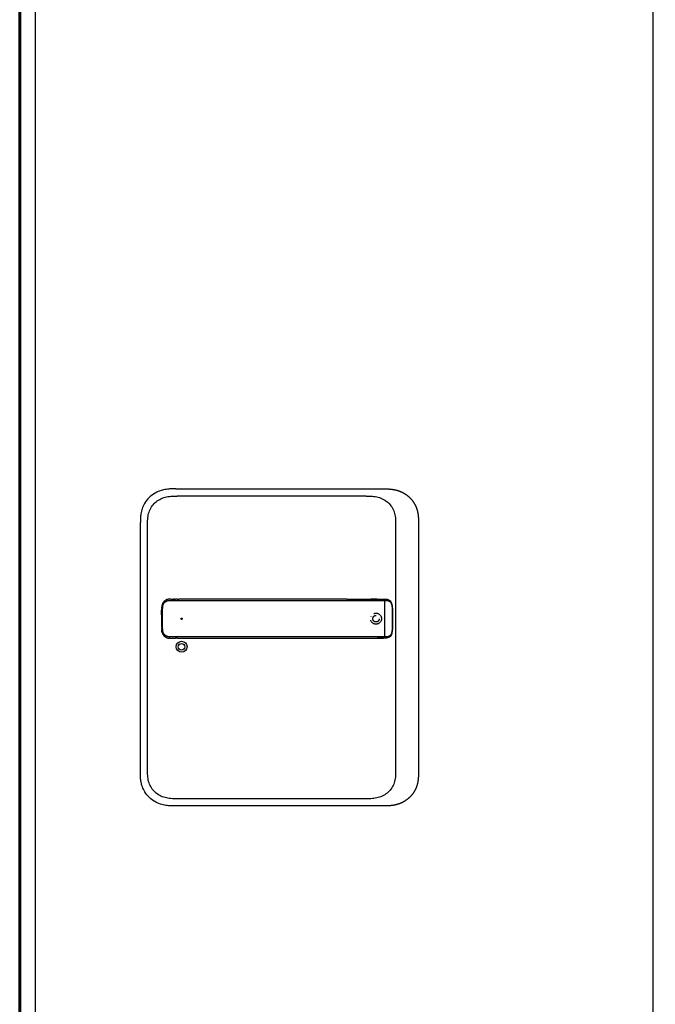
# Model space of a CAD drawing. Units: millimetres. Extents: x 536 to 143628, y 177 to 21591.
# Drawn here: x 26215 to 26702, y 17405 to 18160 of the extents above; entities that cross this region are included whole.
import ezdxf

# ---------------------------------------------------------------- set-up
doc = ezdxf.new("R2010")
doc.units = ezdxf.units.MM
doc.linetypes.add('ACAD_ISO10W100', pattern=[18, 12, -3, 0, -3])
doc.linetypes.add('Volllinie', pattern=[0])
doc.layers.add('11_Kontur_1', color=7, linetype='Continuous', lineweight=25)
doc.layers.add('14_Mauer', color=6, linetype='Continuous', lineweight=60)
doc.layers.add('Beschläge', color=101, linetype='Volllinie')

msp = doc.modelspace()

# ---------------------------------------------------------------- linework, layer by layer
at = {"layer": '11_Kontur_1'}
msp.add_lwpolyline([(26700.48, 16663.97), (26227.48, 16663.97), (26227.48, 19645.97), (26700.48, 19645.97)], close=True, dxfattribs=at)
at = {"layer": '14_Mauer'}
msp.add_lwpolyline([(26215.48, 19650.97), (28124.98, 19650.97), (28124.98, 19668.99), (28142.98, 19668.98), (28142.98, 19650.97), (28185.48, 19650.99), (28185.48, 16650.97), (26215.48, 16650.97)], close=True, dxfattribs=at)
at = {"layer": 'Beschläge'}
for p, q in [((26335.03, 17800.47), (26493.95, 17800.47)), ((26480.95, 17794.97), (26336.03, 17794.97)), ((26480.95, 17794.97), (26480.95, 17794.97)), ((26307.99, 17583.25), (26307.99, 17774.68)), ((26313.49, 17584.25), (26313.49, 17773.68)), ((26503.49, 17773.68), (26503.49, 17584.25)), ((26520.99, 17774.68), (26520.99, 17583.25)), ((26331.44, 17715.98), (26334.91, 17715.98)), ((26334.06, 17715.98), (26333.22, 17715.98)), ((26336.01, 17715.98), (26334.91, 17715.98)), ((26339.35, 17715.98), (26337.51, 17715.98)), ((26466.11, 17715.98), (26494.23, 17715.98)), ((26489.43, 17715.98), (26484.4, 17715.98)), ((26494.91, 17714.38), (26494.91, 17714.99)), ((26494.91, 17714.38), (26494.91, 17687.58)), ((26499.49, 17713.74), (26499.49, 17713.74)), ((26330.59, 17685.99), (26334.97, 17685.98)), ((26336.03, 17685.98), (26339.35, 17685.98)), ((26466.2, 17685.98), (26494.23, 17685.98)), ((26487.83, 17685.98), (26489.39, 17685.98)), ((26494.91, 17686.97), (26494.91, 17687.58)), ((26499.49, 17688.22), (26499.49, 17688.22)), ((26493.95, 17557.47), (26335.03, 17557.47)), ((26480.95, 17562.97), (26336.03, 17562.97))]:
    msp.add_line(p, q, dxfattribs=at)
for centre, radius in [((26339.49, 17700.97), 0.5), ((26339.49, 17679.47), 4.2), ((26339.49, 17679.47), 2.5)]:
    msp.add_circle(centre, radius, dxfattribs=at)
at = {"layer": 'Beschläge', "linetype": 'ACAD_ISO10W100'}
for radius in [4.2, 2.5]:
    msp.add_circle((26488.49, 17700.97), radius, dxfattribs=at)
at = {"layer": 'Beschläge'}
msp.add_ellipse((26346.24, 17686.03), major_axis=(7.52, 0.05), ratio=0.002828, start_param=3.553101, end_param=3.626133, dxfattribs=at)
for points, degree, knots in [([(26335.03, 17800.47), (26333.87, 17800.47), (26331.45, 17800.46), (26327.67, 17800.15), (26323.53, 17799.22), (26318.98, 17797.28), (26314.51, 17793.97), (26311.16, 17789.72), (26309.21, 17785.41), (26308.3, 17781.57), (26308, 17778.02), (26307.99, 17775.76), (26307.99, 17774.68)], 3, [0, 0, 0, 0, 0.080977, 0.169271, 0.264448, 0.376603, 0.513271, 0.649642, 0.751589, 0.842131, 0.924769, 1, 1, 1, 1]), ([(26493.95, 17800.47), (26495.4, 17800.47), (26497.67, 17800.46), (26499.95, 17800.34), (26503.2, 17799.85), (26506.35, 17798.83), (26509.14, 17797.62), (26511.05, 17796.5), (26513.77, 17794.42), (26516.12, 17792.07), (26518.4, 17788.69), (26519.55, 17786.12), (26520.45, 17782.79), (26520.86, 17779.92), (26520.97, 17777.88), (26520.99, 17776.59), (26520.99, 17775.3), (26520.99, 17774.68)], 5, [0, 0, 0, 0, 0, 0, 0.169271, 0.264449, 0.264449, 0.376604, 0.376604, 0.513271, 0.513271, 0.649642, 0.75159, 0.842131, 0.842131, 0.92477, 1, 1, 1, 1, 1, 1]), ([(26313.49, 17773.68), (26313.49, 17774.47), (26313.49, 17775.27), (26313.52, 17776.06), (26313.54, 17776.83), (26313.58, 17777.6), (26313.66, 17778.36), (26313.73, 17779.11), (26313.84, 17779.85), (26313.99, 17780.58), (26314.14, 17781.29), (26314.33, 17782), (26314.56, 17782.7), (26315.01, 17784.06), (26315.63, 17785.38), (26316.42, 17786.6), (26317.2, 17787.81), (26318.14, 17788.92), (26319.22, 17789.91), (26320.29, 17790.89), (26321.48, 17791.74), (26322.76, 17792.43), (26324.05, 17793.13), (26325.43, 17793.68), (26326.85, 17794.07), (26327.57, 17794.27), (26328.3, 17794.42), (26329.04, 17794.55), (26329.79, 17794.68), (26330.54, 17794.77), (26331.3, 17794.83), (26332.08, 17794.9), (26332.86, 17794.93), (26333.64, 17794.95), (26334.44, 17794.97), (26335.23, 17794.97), (26336.03, 17794.97)], 3, [-3.587895, -3.587895, -3.587895, -3.587895, -3.346435, -3.346435, -3.346435, -3.11112, -3.11112, -3.11112, -2.880774, -2.880774, -2.880774, -2.654417, -2.654417, -2.654417, -2.21042, -2.21042, -2.21042, -1.773471, -1.773471, -1.773471, -1.338735, -1.338735, -1.338735, -0.901621, -0.901621, -0.901621, -0.68068, -0.68068, -0.68068, -0.457276, -0.457276, -0.457276, -0.230665, -0.230665, -0.230665, 0, 0, 0, 0]), ([(26480.95, 17794.97), (26481.75, 17794.97), (26482.55, 17794.97), (26483.35, 17794.95), (26484.13, 17794.93), (26484.91, 17794.9), (26485.68, 17794.83), (26486.44, 17794.77), (26487.2, 17794.68), (26487.95, 17794.55), (26488.68, 17794.42), (26489.41, 17794.27), (26490.13, 17794.07), (26491.55, 17793.68), (26492.93, 17793.13), (26494.22, 17792.43), (26495.5, 17791.74), (26496.7, 17790.89), (26497.77, 17789.91), (26498.84, 17788.92), (26499.79, 17787.81), (26500.56, 17786.6), (26501.36, 17785.38), (26501.98, 17784.06), (26502.43, 17782.7), (26502.66, 17782), (26502.85, 17781.29), (26502.99, 17780.58), (26503.14, 17779.85), (26503.25, 17779.11), (26503.33, 17778.36), (26503.41, 17777.6), (26503.45, 17776.83), (26503.47, 17776.06), (26503.49, 17775.27), (26503.49, 17774.47), (26503.49, 17773.68)], 3, [-3.587895, -3.587895, -3.587895, -3.587895, -3.357229, -3.357229, -3.357229, -3.130617, -3.130617, -3.130617, -2.907212, -2.907212, -2.907212, -2.686272, -2.686272, -2.686272, -2.249158, -2.249158, -2.249158, -1.814422, -1.814422, -1.814422, -1.377473, -1.377473, -1.377473, -0.933476, -0.933476, -0.933476, -0.70712, -0.70712, -0.70712, -0.476774, -0.476774, -0.476774, -0.24146, -0.24146, -0.24146, 0, 0, 0, 0]), ([(26331.26, 17715.98), (26331.17, 17715.98), (26330.94, 17715.98), (26330.57, 17715.97), (26330.05, 17715.95), (26329.27, 17715.86), (26328.55, 17715.69), (26327.99, 17715.47), (26327.57, 17715.26), (26327.3, 17715.1), (26327.26, 17715.07)], 5, [40.3026466, 40.3026466, 40.3026466, 40.3026466, 40.3026466, 40.3026466, 40.35514, 40.4261104, 40.4970808, 40.5680513, 40.7099921, 40.7305046, 40.7305046, 40.7305046, 40.7305046, 40.7305046, 40.7305046]), ([(26331.26, 17715.98), (26331.26, 17715.98), (26331.26, 17715.98), (26331.26, 17715.98), (26331.27, 17715.98), (26331.27, 17715.98), (26331.27, 17715.98), (26331.27, 17715.98), (26331.27, 17715.98), (26331.27, 17715.98), (26331.28, 17715.98), (26331.29, 17715.98), (26331.3, 17715.98), (26331.34, 17715.98), (26331.38, 17715.98), (26331.51, 17715.98), (26331.6, 17715.98), (26331.74, 17715.98), (26331.77, 17715.98), (26331.81, 17715.98), (26331.81, 17715.98), (26331.81, 17715.98), (26331.81, 17715.98), (26331.81, 17715.98), (26331.81, 17715.98), (26331.81, 17715.98), (26331.81, 17715.98), (26331.81, 17715.98)], 3, [0, 0, 0, 0, 0.00007508, 0.00007508, 0.00011511, 0.00011511, 0.00023527, 0.00023527, 0.00059563, 0.00059563, 0.00167612, 0.00167612, 0.00491671, 0.00491671, 0.01463772, 0.01463772, 0.04380641, 0.04380641, 0.05474452, 0.05474452, 0.05493414, 0.05493414, 0.0550053, 0.0550053, 0.05504883, 0.05504883, 0.05505917, 0.05505917, 0.05505917, 0.05505917]), ([(26334.06, 17715.98), (26334.06, 17715.98), (26334.06, 17715.98), (26334.06, 17715.98), (26334.06, 17715.98), (26334.06, 17715.98), (26334.06, 17715.98), (26334.06, 17715.98), (26334.07, 17715.98), (26334.07, 17715.98), (26334.07, 17715.98), (26334.09, 17715.98), (26334.1, 17715.98), (26334.14, 17715.98), (26334.18, 17715.98), (26334.3, 17715.98), (26334.4, 17715.98), (26334.57, 17715.98), (26334.64, 17715.98), (26334.74, 17715.98), (26334.78, 17715.98), (26334.83, 17715.98), (26334.85, 17715.98), (26334.87, 17715.98), (26334.88, 17715.98), (26334.89, 17715.98), (26334.9, 17715.98), (26334.9, 17715.98), (26334.91, 17715.98), (26334.91, 17715.98), (26334.91, 17715.98), (26334.91, 17715.98), (26334.91, 17715.98), (26334.91, 17715.98), (26334.91, 17715.98), (26334.91, 17715.98), (26334.91, 17715.98), (26334.91, 17715.98), (26334.91, 17715.98), (26334.91, 17715.98), (26334.91, 17715.98), (26334.91, 17715.98), (26334.91, 17715.98), (26334.91, 17715.98)], 3, [0, 0, 0, 0, 0.00007709, 0.00007709, 0.0001171, 0.0001171, 0.00023712, 0.00023712, 0.00059719, 0.00059719, 0.00167728, 0.00167728, 0.0049174, 0.0049174, 0.01463759, 0.01463759, 0.04379833, 0.04379833, 0.06457372, 0.06457372, 0.07496243, 0.07496243, 0.08015716, 0.08015716, 0.08275478, 0.08275478, 0.08405381, 0.08405381, 0.08470353, 0.08470353, 0.08502859, 0.08502859, 0.08519133, 0.08519133, 0.0852729, 0.0852729, 0.08531388, 0.08531388, 0.08533458, 0.08533458, 0.08534512, 0.08534512, 0.08535645, 0.08535645, 0.08535645, 0.08535645]), ([(26336.01, 17715.98), (26336.01, 17715.98), (26336.01, 17715.98), (26336.01, 17715.98), (26336.01, 17715.98), (26336.01, 17715.98), (26336.01, 17715.98), (26336.01, 17715.98), (26336.01, 17715.98), (26336.02, 17715.98), (26336.02, 17715.98), (26336.04, 17715.98), (26336.05, 17715.98), (26336.09, 17715.98), (26336.12, 17715.98), (26336.25, 17715.98), (26336.35, 17715.98), (26336.74, 17715.98), (26337.03, 17715.98), (26337.35, 17715.98), (26337.39, 17715.98), (26337.43, 17715.98), (26337.45, 17715.98), (26337.47, 17715.98), (26337.48, 17715.98), (26337.49, 17715.98), (26337.5, 17715.98), (26337.5, 17715.98), (26337.51, 17715.98), (26337.51, 17715.98), (26337.51, 17715.98), (26337.51, 17715.98), (26337.51, 17715.98), (26337.51, 17715.98), (26337.51, 17715.98), (26337.51, 17715.98), (26337.51, 17715.98), (26337.51, 17715.98), (26337.51, 17715.98), (26337.51, 17715.98), (26337.51, 17715.98), (26337.51, 17715.98)], 3, [0, 0, 0, 0, 0.0000382, 0.0000382, 0.0000782, 0.0000782, 0.0001982, 0.0001982, 0.0005583, 0.0005583, 0.0016383, 0.0016383, 0.0048784, 0.0048784, 0.0145984, 0.0145984, 0.0437586, 0.0437586, 0.1312394, 0.1312394, 0.1408289, 0.1408289, 0.1456237, 0.1456237, 0.1480212, 0.1480212, 0.1492199, 0.1492199, 0.1498193, 0.1498193, 0.1501191, 0.1501191, 0.150269, 0.150269, 0.150344, 0.150344, 0.1503816, 0.1503816, 0.1504004, 0.1504004, 0.1504194, 0.1504194, 0.1504194, 0.1504194]), ([(26466.11, 17715.98), (26464.52, 17715.98), (26461.38, 17715.98), (26456.7, 17715.98), (26450.33, 17715.98), (26440.81, 17715.98), (26429.77, 17715.98), (26417.02, 17715.98), (26402.8, 17715.98), (26386.91, 17715.98), (26371.07, 17715.98), (26358.39, 17715.98), (26348.85, 17715.98), (26342.55, 17715.98), (26339.35, 17715.98)], 5, [26.80694, 26.80694, 26.80694, 26.80694, 26.80694, 26.80694, 27.591765, 28.384586, 29.177407, 29.970228, 31.55587, 33.141512, 34.727154, 36.312796, 37.898438, 39.48313, 39.48313, 39.48313, 39.48313, 39.48313, 39.48313]), ([(26489.43, 17715.98), (26489.43, 17715.98), (26489.43, 17715.98), (26489.43, 17715.98), (26489.43, 17715.98), (26489.43, 17715.98), (26489.43, 17715.98), (26489.43, 17715.98), (26489.43, 17715.98), (26489.44, 17715.98), (26489.44, 17715.98), (26489.45, 17715.98), (26489.46, 17715.98), (26489.5, 17715.98), (26489.53, 17715.98), (26489.65, 17715.98), (26489.73, 17715.98), (26490.07, 17715.98), (26490.33, 17715.98), (26490.67, 17715.98), (26490.77, 17715.98), (26490.87, 17715.98), (26490.87, 17715.98), (26490.88, 17715.98), (26490.88, 17715.98), (26490.89, 17715.98), (26490.89, 17715.98), (26490.89, 17715.98), (26490.89, 17715.98), (26490.89, 17715.98), (26490.89, 17715.98), (26490.89, 17715.98)], 3, [0, 0, 0, 0, 0.0000485, 0.0000485, 0.0000885, 0.0000885, 0.0002086, 0.0002086, 0.0005686, 0.0005686, 0.0016487, 0.0016487, 0.0048887, 0.0048887, 0.0146089, 0.0146089, 0.0437702, 0.0437702, 0.1312784, 0.1312784, 0.1640859, 0.1640859, 0.1671616, 0.1671616, 0.16745, 0.16745, 0.167504, 0.167504, 0.1675447, 0.1675447, 0.1675574, 0.1675574, 0.1675574, 0.1675574]), ([(26490.89, 17715.98), (26492.32, 17715.98), (26493.77, 17716), (26495.51, 17715.97), (26495.82, 17715.96), (26496.75, 17715.88), (26497.35, 17715.78), (26498.44, 17715.38), (26498.94, 17715.07), (26499.76, 17714.21), (26500.09, 17713.64), (26500.59, 17712.32), (26500.76, 17711.54), (26500.94, 17710.13), (26500.98, 17709.51), (26501.06, 17707.78), (26501.05, 17706.67), (26501.05, 17701.37), (26501.2, 17697.15), (26501.01, 17692.98)], 3, [0, 0, 0, 0, 0.544404, 0.544404, 0.669479, 0.669479, 0.92119, 0.92119, 1.174558, 1.174558, 1.429138, 1.429138, 1.68317, 1.68317, 1.871581, 1.871581, 2.20422, 2.20422, 3.46183, 3.46183, 3.46183, 3.46183]), ([(26324.31, 17708.87), (26324.31, 17708.87), (26324.31, 17708.87), (26324.31, 17708.87), (26324.31, 17708.87), (26324.31, 17708.87), (26324.31, 17708.87), (26324.31, 17708.87), (26324.31, 17708.87), (26324.31, 17708.88), (26324.31, 17708.88), (26324.31, 17708.89), (26324.31, 17708.9), (26324.31, 17708.94), (26324.31, 17708.96), (26324.31, 17709.01), (26324.31, 17709.03), (26324.32, 17709.06)], 3, [0, 0, 0, 0, 0.00003271, 0.00003271, 0.00007283, 0.00007283, 0.000173, 0.000173, 0.0004733, 0.0004733, 0.0013738, 0.0013738, 0.0040748, 0.0040748, 0.01217727, 0.01217727, 0.01886451, 0.01886451, 0.01886451, 0.01886451]), ([(26324.32, 17709.06), (26324.32, 17709.06), (26324.32, 17709.06), (26324.32, 17709.06), (26324.32, 17709.06), (26324.32, 17709.06), (26324.32, 17709.06), (26324.32, 17709.06), (26324.32, 17709.06), (26324.32, 17709.07), (26324.32, 17709.07), (26324.32, 17709.08), (26324.32, 17709.09), (26324.32, 17709.14), (26324.32, 17709.17), (26324.32, 17709.3), (26324.33, 17709.4), (26324.34, 17709.57), (26324.34, 17709.66), (26324.35, 17709.78), (26324.35, 17709.82), (26324.36, 17709.88), (26324.36, 17709.9), (26324.36, 17709.93), (26324.36, 17709.94), (26324.36, 17709.95), (26324.36, 17709.96), (26324.36, 17709.97), (26324.36, 17709.97), (26324.36, 17709.97), (26324.36, 17709.97), (26324.36, 17709.98), (26324.36, 17709.98), (26324.36, 17709.98), (26324.36, 17709.98), (26324.36, 17709.98), (26324.36, 17709.98), (26324.36, 17709.98), (26324.36, 17709.98), (26324.36, 17709.98), (26324.36, 17709.98), (26324.36, 17709.98), (26324.36, 17709.98), (26324.36, 17709.98)], 3, [0, 0, 0, 0, 0.00004472, 0.00004472, 0.00008475, 0.00008475, 0.00020485, 0.00020485, 0.00056499, 0.00056499, 0.00164514, 0.00164514, 0.00488528, 0.00488528, 0.01460547, 0.01460547, 0.04376663, 0.04376663, 0.06810087, 0.06810087, 0.08027154, 0.08027154, 0.08635778, 0.08635778, 0.08940154, 0.08940154, 0.09092411, 0.09092411, 0.09168614, 0.09168614, 0.09206792, 0.09206792, 0.09225957, 0.09225957, 0.09235616, 0.09235616, 0.0924052, 0.0924052, 0.09243043, 0.09243043, 0.0924437, 0.0924437, 0.09245867, 0.09245867, 0.09245867, 0.09245867]), ([(26325.08, 17712.69), (26325, 17712.54), (26324.81, 17712.11), (26324.61, 17711.58), (26324.48, 17711.02), (26324.41, 17710.45), (26324.37, 17710.07), (26324.36, 17709.98)], 5, [41.0535823, 41.0535823, 41.0535823, 41.0535823, 41.0535823, 41.0535823, 41.1358147, 41.2777555, 41.3251042, 41.3251042, 41.3251042, 41.3251042, 41.3251042, 41.3251042]), ([(26339.36, 17686.97), (26339.36, 17686.97), (26339.15, 17686.97), (26338.74, 17686.97), (26338.13, 17686.97), (26337.32, 17686.97), (26336, 17686.97), (26335.19, 17686.97), (26334.28, 17686.97), (26333.54, 17686.97), (26332.87, 17686.97), (26332.29, 17686.97), (26331.78, 17686.97), (26331.22, 17686.97), (26330.64, 17686.97), (26330.03, 17687), (26329.4, 17687.07), (26328.8, 17687.21), (26328.22, 17687.41), (26327.67, 17687.69), (26327.15, 17688.02), (26326.69, 17688.42), (26326.27, 17688.87), (26325.91, 17689.37), (26325.61, 17689.9), (26325.38, 17690.47), (26325.22, 17691.06), (26325.11, 17691.68), (26325.05, 17692.35), (26325.03, 17693.13), (26324.99, 17694.02), (26324.97, 17694.97), (26324.94, 17695.97), (26324.92, 17696.97), (26324.9, 17697.96), (26324.89, 17698.98), (26324.88, 17700.16), (26324.88, 17701.6), (26324.89, 17703.15), (26324.92, 17705.05), (26324.95, 17706.51), (26324.99, 17707.91), (26325.01, 17708.46), (26325.02, 17708.73), (26325.04, 17709.01)], 5, [0.000708, 0.000708, 0.000708, 0.000708, 0.000708, 0.000708, 0.002368, 0.102379, 0.20239, 0.302401, 0.402413, 0.502424, 0.602435, 0.65244, 0.702446, 0.752452, 0.802457, 0.873506, 0.944554, 1.015602, 1.086651, 1.157699, 1.228747, 1.299796, 1.370844, 1.441893, 1.512941, 1.583989, 1.655038, 1.726086, 1.797134, 1.868183, 1.939231, 2.039874, 2.140516, 2.241159, 2.341802, 2.442444, 2.543087, 2.643729, 2.744372, 2.945657, 3.146943, 3.348228, 3.549513, 3.55076, 3.55076, 3.55076, 3.55076, 3.55076, 3.55076]), ([(26325.04, 17709.01), (26325.05, 17709.47), (26325.07, 17709.87), (26325.13, 17710.29), (26325.18, 17710.7), (26325.27, 17711.1), (26325.4, 17711.49), (26325.53, 17711.87), (26325.71, 17712.24), (26325.93, 17712.58), (26326.15, 17712.93), (26326.41, 17713.24), (26326.7, 17713.53), (26327, 17713.81), (26327.33, 17714.05), (26327.68, 17714.26), (26328.03, 17714.46), (26328.41, 17714.62), (26328.81, 17714.73), (26329, 17714.79), (26329.2, 17714.83), (26329.41, 17714.87), (26329.61, 17714.91), (26329.82, 17714.93), (26330.03, 17714.95), (26330.25, 17714.97), (26330.46, 17714.98), (26330.68, 17714.98), (26330.9, 17714.99), (26331.12, 17714.99), (26331.35, 17714.99), (26331.5, 17714.99), (26331.66, 17714.99), (26331.82, 17714.99), (26331.98, 17714.99), (26332.14, 17714.99), (26332.29, 17714.99), (26332.61, 17714.99), (26332.93, 17714.99), (26333.25, 17714.99), (26333.57, 17714.99), (26333.88, 17714.99), (26334.2, 17714.99), (26334.52, 17714.99), (26334.84, 17714.99), (26335.15, 17714.99), (26335.46, 17714.99), (26335.76, 17714.99), (26336.11, 17714.99), (26336.47, 17714.99), (26336.87, 17714.99), (26337.25, 17714.99), (26337.63, 17714.99), (26337.99, 17714.99), (26338.33, 17714.99), (26338.68, 17714.99), (26339.02, 17714.99), (26339.35, 17714.99)], 3, [0, 0, 0, 0, 0.141941, 0.141941, 0.141941, 0.283882, 0.283882, 0.283882, 0.425823, 0.425823, 0.425823, 0.567763, 0.567763, 0.567763, 0.709704, 0.709704, 0.709704, 0.851645, 0.851645, 0.851645, 0.922616, 0.922616, 0.922616, 0.993586, 0.993586, 0.993586, 1.064556, 1.064556, 1.064556, 1.135527, 1.135527, 1.135527, 1.185532, 1.185532, 1.185532, 1.235538, 1.235538, 1.235538, 1.335549, 1.335549, 1.335549, 1.43556, 1.43556, 1.43556, 1.535571, 1.535571, 1.535571, 1.635583, 1.635583, 1.635583, 1.735594, 1.735594, 1.735594, 1.835605, 1.835605, 1.835605, 1.93798, 1.93798, 1.93798, 1.93798]), ([(26325.08, 17712.69), (26325.08, 17712.69), (26325.08, 17712.69), (26325.08, 17712.69), (26325.08, 17712.69), (26325.08, 17712.69), (26325.08, 17712.69), (26325.08, 17712.69), (26325.08, 17712.7), (26325.08, 17712.7), (26325.09, 17712.7), (26325.09, 17712.71), (26325.1, 17712.72), (26325.12, 17712.76), (26325.13, 17712.79), (26325.19, 17712.9), (26325.24, 17712.98), (26325.34, 17713.16), (26325.41, 17713.26), (26325.5, 17713.4), (26325.53, 17713.45), (26325.58, 17713.52), (26325.6, 17713.54), (26325.63, 17713.58), (26325.64, 17713.59), (26325.65, 17713.61), (26325.65, 17713.61), (26325.66, 17713.62), (26325.66, 17713.62), (26325.67, 17713.63), (26325.67, 17713.63), (26325.67, 17713.63), (26325.67, 17713.63), (26325.67, 17713.63), (26325.67, 17713.63), (26325.67, 17713.63), (26325.67, 17713.63), (26325.67, 17713.64), (26325.67, 17713.64), (26325.67, 17713.64), (26325.67, 17713.64), (26325.67, 17713.64), (26325.67, 17713.64), (26325.67, 17713.64)], 3, [0, 0, 0, 0, 0.0000457, 0.0000457, 0.0000857, 0.0000857, 0.0002059, 0.0002059, 0.0005662, 0.0005662, 0.0016465, 0.0016465, 0.0048868, 0.0048868, 0.0146072, 0.0146072, 0.0437747, 0.0437747, 0.07895, 0.07895, 0.096587, 0.096587, 0.1054124, 0.1054124, 0.1098266, 0.1098266, 0.1120347, 0.1120347, 0.1131396, 0.1131396, 0.1136929, 0.1136929, 0.1139704, 0.1139704, 0.1141101, 0.1141101, 0.1141807, 0.1141807, 0.1142169, 0.1142169, 0.1142357, 0.1142357, 0.1142566, 0.1142566, 0.1142566, 0.1142566]), ([(26326.4, 17714.43), (26326.38, 17714.41), (26326.22, 17714.27), (26326.07, 17714.12), (26325.93, 17713.95), (26325.79, 17713.79), (26325.67, 17713.64)], 5, [40.8380089, 40.8380089, 40.8380089, 40.8380089, 40.8380089, 40.8380089, 40.851933, 40.9452487, 40.9452487, 40.9452487, 40.9452487, 40.9452487, 40.9452487]), ([(26326.4, 17714.43), (26326.4, 17714.43), (26326.4, 17714.43), (26326.4, 17714.43), (26326.4, 17714.43), (26326.4, 17714.43), (26326.4, 17714.43), (26326.4, 17714.43), (26326.4, 17714.43), (26326.41, 17714.44), (26326.41, 17714.44), (26326.42, 17714.44), (26326.42, 17714.45), (26326.44, 17714.47), (26326.45, 17714.48), (26326.51, 17714.53), (26326.56, 17714.57), (26326.74, 17714.72), (26326.89, 17714.83), (26327.07, 17714.95), (26327.11, 17714.98), (26327.17, 17715.02), (26327.18, 17715.03), (26327.21, 17715.04), (26327.22, 17715.05), (26327.24, 17715.06), (26327.24, 17715.06), (26327.25, 17715.07), (26327.25, 17715.07), (26327.25, 17715.07), (26327.26, 17715.07), (26327.26, 17715.07), (26327.26, 17715.07), (26327.26, 17715.07), (26327.26, 17715.07), (26327.26, 17715.07), (26327.26, 17715.07), (26327.26, 17715.07), (26327.26, 17715.07), (26327.26, 17715.07), (26327.26, 17715.07), (26327.26, 17715.07), (26327.26, 17715.07), (26327.26, 17715.07)], 3, [0, 0, 0, 0, 0.0000313, 0.0000313, 0.0000715, 0.0000715, 0.0001476, 0.0001476, 0.000376, 0.000376, 0.0010606, 0.0010606, 0.0031139, 0.0031139, 0.0092731, 0.0092731, 0.027752, 0.027752, 0.0832422, 0.0832422, 0.09686, 0.09686, 0.1036737, 0.1036737, 0.1070818, 0.1070818, 0.1087867, 0.1087867, 0.1096399, 0.1096399, 0.1100673, 0.1100673, 0.1102816, 0.1102816, 0.1103895, 0.1103895, 0.1104441, 0.1104441, 0.1104721, 0.1104721, 0.1104867, 0.1104867, 0.110503, 0.110503, 0.110503, 0.110503]), ([(26339.37, 17714.99), (26344.7, 17714.99), (26349.93, 17714.99), (26355.21, 17714.99), (26360.5, 17714.99), (26365.78, 17714.99), (26371.07, 17714.99), (26376.35, 17714.99), (26381.63, 17714.99), (26386.92, 17714.99), (26392.21, 17714.99), (26397.5, 17714.99), (26402.78, 17714.99), (26408.06, 17714.99), (26413.34, 17714.99), (26418.63, 17714.99), (26423.92, 17714.99), (26429.22, 17714.99), (26434.49, 17714.99), (26437.13, 17714.99), (26439.77, 17714.99), (26442.41, 17714.99), (26445.05, 17714.99), (26447.7, 17714.99), (26450.35, 17714.99), (26453, 17714.99), (26455.65, 17714.99), (26458.28, 17714.99), (26460.1, 17714.99), (26461.91, 17714.99), (26463.73, 17714.99), (26464.51, 17714.99), (26465.3, 17714.99), (26466.09, 17714.99)], 3, [0, 0, 0, 0, 1.583278, 1.583278, 1.583278, 3.16892, 3.16892, 3.16892, 4.754562, 4.754562, 4.754562, 6.340204, 6.340204, 6.340204, 7.925846, 7.925846, 7.925846, 9.511488, 9.511488, 9.511488, 10.304309, 10.304309, 10.304309, 11.09713, 11.09713, 11.09713, 11.889951, 11.889951, 11.889951, 12.438198, 12.438198, 12.438198, 12.673052, 12.673052, 12.673052, 12.673052]), ([(26466.15, 17714.99), (26466.16, 17714.99), (26466.55, 17714.99), (26467.32, 17714.99), (26468.5, 17714.99), (26470.09, 17714.99), (26472.11, 17714.99), (26474.08, 17714.99), (26475.94, 17714.99), (26477.73, 17714.99), (26479.54, 17714.99), (26481.36, 17714.99), (26483.17, 17714.99), (26484.98, 17714.99), (26486.8, 17714.99), (26488.59, 17714.99), (26490.31, 17714.99), (26491.95, 17714.99), (26493.19, 17714.99), (26494.07, 17714.99), (26494.64, 17714.99), (26494.91, 17714.99)], 5, [14.616547, 14.616547, 14.616547, 14.616547, 14.616547, 14.616547, 14.620752, 14.809413, 14.998075, 15.186736, 15.375398, 15.564059, 15.752721, 15.941382, 16.130044, 16.318705, 16.507367, 16.696028, 16.88469, 17.073351, 17.262013, 17.450674, 17.640203, 17.640203, 17.640203, 17.640203, 17.640203, 17.640203]), ([(26494.91, 17714.99), (26494.99, 17714.99), (26495.15, 17714.99), (26495.46, 17714.99), (26495.92, 17714.99), (26496.5, 17714.97), (26497.13, 17714.91), (26497.78, 17714.79), (26498.5, 17714.55), (26499.24, 17714.1), (26499.94, 17713.31), (26500.49, 17712), (26500.76, 17710.34), (26500.86, 17708.73), (26500.88, 17707.36), (26500.88, 17706.26), (26500.88, 17705.45), (26500.88, 17704.73), (26500.88, 17703.98), (26500.88, 17703.1), (26500.88, 17702.1), (26500.88, 17700.98), (26500.88, 17699.85), (26500.88, 17698.85), (26500.88, 17697.98), (26500.88, 17697.23), (26500.88, 17696.51), (26500.88, 17695.7), (26500.88, 17694.86), (26500.87, 17694.15), (26500.86, 17693.58), (26500.84, 17693.22), (26500.84, 17693.06)], 5, [17.640205, 17.640205, 17.640205, 17.640205, 17.640205, 17.640205, 17.694466, 17.749596, 17.859856, 17.970117, 18.080377, 18.190637, 18.300897, 18.521418, 18.741938, 18.962459, 19.182979, 19.29324, 19.4035, 19.466, 19.5285, 19.591, 19.6535, 19.7785, 19.9035, 20.0285, 20.1535, 20.216, 20.2785, 20.341, 20.4035, 20.513755, 20.62401, 20.709848, 20.709848, 20.709848, 20.709848, 20.709848, 20.709848]), ([(26324.19, 17704.02), (26324.19, 17703.81), (26324.18, 17703.2), (26324.17, 17702.39), (26324.17, 17701.4), (26324.17, 17700.16), (26324.18, 17698.97), (26324.19, 17697.94), (26324.2, 17696.95), (26324.22, 17695.94), (26324.25, 17695.09), (26324.26, 17694.43), (26324.28, 17693.98), (26324.29, 17693.73), (26324.29, 17693.69)], 5, [0.503695, 0.503695, 0.503695, 0.503695, 0.503695, 0.503695, 0.605103, 0.806388, 0.907031, 1.007673, 1.108316, 1.208959, 1.309601, 1.410244, 1.510887, 1.533896, 1.533896, 1.533896, 1.533896, 1.533896, 1.533896]), ([(26324.19, 17704.02), (26324.19, 17704.02), (26324.19, 17704.02), (26324.19, 17704.02), (26324.19, 17704.02), (26324.19, 17704.02), (26324.19, 17704.03), (26324.19, 17704.03), (26324.19, 17704.04), (26324.19, 17704.05), (26324.19, 17704.07), (26324.19, 17704.12), (26324.19, 17704.16), (26324.2, 17705.13), (26324.22, 17706.06), (26324.25, 17706.98)], 3, [0, 0, 0, 0, 0.0001932, 0.0001932, 0.0005795, 0.0005795, 0.0013521, 0.0013521, 0.0028972, 0.0028972, 0.0059876, 0.0059876, 0.0190027, 0.0190027, 0.2966622, 0.2966622, 0.2966622, 0.2966622]), ([(26324.25, 17706.98), (26324.25, 17706.98), (26324.25, 17706.98), (26324.25, 17706.98), (26324.25, 17706.98), (26324.25, 17706.98), (26324.25, 17706.98), (26324.25, 17706.99), (26324.25, 17707), (26324.25, 17707.04), (26324.25, 17707.07), (26324.26, 17707.29), (26324.26, 17707.47), (26324.27, 17707.78), (26324.28, 17707.9), (26324.28, 17708.06), (26324.28, 17708.1), (26324.28, 17708.16), (26324.28, 17708.17), (26324.29, 17708.19), (26324.29, 17708.19), (26324.29, 17708.2), (26324.29, 17708.2), (26324.29, 17708.2), (26324.29, 17708.2), (26324.29, 17708.2), (26324.29, 17708.2), (26324.29, 17708.2), (26324.29, 17708.2), (26324.29, 17708.2)], 3, [0, 0, 0, 0, 0.0000127, 0.0000127, 0.0000806, 0.0000806, 0.0001712, 0.0001712, 0.0021026, 0.0021026, 0.0124031, 0.0124031, 0.0673391, 0.0673391, 0.1039632, 0.1039632, 0.1161713, 0.1161713, 0.1202407, 0.1202407, 0.1215972, 0.1215972, 0.1220494, 0.1220494, 0.1222002, 0.1222002, 0.1222504, 0.1222504, 0.1222975, 0.1222975, 0.1222975, 0.1222975]), ([(26324.32, 17692.86), (26324.32, 17692.86), (26324.32, 17692.86), (26324.32, 17692.86), (26324.32, 17692.86), (26324.32, 17692.86), (26324.32, 17692.86), (26324.32, 17692.87), (26324.32, 17692.87), (26324.32, 17692.87), (26324.32, 17692.87), (26324.32, 17692.89), (26324.32, 17692.9), (26324.31, 17692.93), (26324.31, 17692.96), (26324.31, 17693.08), (26324.31, 17693.16), (26324.3, 17693.38), (26324.29, 17693.51), (26324.29, 17693.64), (26324.29, 17693.65), (26324.29, 17693.67), (26324.29, 17693.67), (26324.29, 17693.68), (26324.29, 17693.68), (26324.29, 17693.68), (26324.29, 17693.68), (26324.29, 17693.68), (26324.29, 17693.68), (26324.29, 17693.68), (26324.29, 17693.68), (26324.29, 17693.68), (26324.29, 17693.69), (26324.29, 17693.69), (26324.29, 17693.69), (26324.29, 17693.69), (26324.29, 17693.69), (26324.29, 17693.69), (26324.29, 17693.69), (26324.29, 17693.69)], 3, [0, 0, 0, 0, 0.00003337, 0.00003337, 0.00007348, 0.00007348, 0.00017986, 0.00017986, 0.00049879, 0.00049879, 0.00145518, 0.00145518, 0.00432386, 0.00432386, 0.01292941, 0.01292941, 0.03874591, 0.03874591, 0.07747105, 0.07747105, 0.0799359, 0.0799359, 0.08116877, 0.08116877, 0.08178565, 0.08178565, 0.08209453, 0.08209453, 0.08224942, 0.08224942, 0.08232731, 0.08232731, 0.0823667, 0.0823667, 0.08238683, 0.08238683, 0.08239732, 0.08239732, 0.08240918, 0.08240918, 0.08240918, 0.08240918]), ([(26324.32, 17692.86), (26324.32, 17692.65), (26324.33, 17692.44), (26324.35, 17692.22), (26324.35, 17692.21), (26324.35, 17692.2), (26324.35, 17692.19)], 3, [1.61741865, 1.61741865, 1.61741865, 1.61741865, 1.68257752, 1.68257752, 1.68257752, 1.68613629, 1.68613629, 1.68613629, 1.68613629]), ([(26325.38, 17688.74), (26325.38, 17688.74), (26325.38, 17688.74), (26325.38, 17688.74), (26325.38, 17688.74), (26325.38, 17688.74), (26325.38, 17688.74), (26325.38, 17688.74), (26325.38, 17688.74), (26325.38, 17688.74), (26325.38, 17688.74), (26325.37, 17688.75), (26325.37, 17688.76), (26325.35, 17688.79), (26325.33, 17688.81), (26325.28, 17688.9), (26325.24, 17688.96), (26325.15, 17689.12), (26325.1, 17689.22), (26324.9, 17689.63), (26324.77, 17689.95), (26324.51, 17690.83), (26324.41, 17691.4), (26324.36, 17692.04), (26324.35, 17692.11), (26324.35, 17692.19), (26324.35, 17692.19), (26324.35, 17692.19), (26324.35, 17692.19), (26324.35, 17692.19), (26324.35, 17692.19), (26324.35, 17692.19), (26324.35, 17692.19), (26324.35, 17692.19)], 3, [0, 0, 0, 0, 0.0000311, 0.0000311, 0.0000712, 0.0000712, 0.000166, 0.000166, 0.0004501, 0.0004501, 0.001302, 0.001302, 0.0038574, 0.0038574, 0.0115231, 0.0115231, 0.0345232, 0.0345232, 0.0690301, 0.0690301, 0.1730125, 0.1730125, 0.345619, 0.345619, 0.3670631, 0.3670631, 0.3672542, 0.3672542, 0.3672738, 0.3672738, 0.3672884, 0.3672884, 0.3672986, 0.3672986, 0.3672986, 0.3672986]), ([(26325.38, 17688.74), (26325.38, 17688.74), (26325.38, 17688.74), (26325.38, 17688.74), (26325.51, 17688.53), (26325.65, 17688.33), (26325.81, 17688.15), (26325.96, 17687.96), (26326.12, 17687.79), (26326.3, 17687.62), (26326.47, 17687.46), (26326.65, 17687.31), (26326.84, 17687.17), (26327.03, 17687.03), (26327.23, 17686.9), (26327.43, 17686.78), (26327.64, 17686.67), (26327.85, 17686.56), (26328.06, 17686.48), (26328.28, 17686.39), (26328.5, 17686.31), (26328.73, 17686.25), (26328.95, 17686.19), (26329.18, 17686.14), (26329.4, 17686.1), (26329.59, 17686.07), (26329.78, 17686.04), (26329.96, 17686.03)], 3, [2.0377827, 2.0377827, 2.0377827, 2.0377827, 2.0378194, 2.0378194, 2.0378194, 2.1088677, 2.1088677, 2.1088677, 2.1799161, 2.1799161, 2.1799161, 2.2509645, 2.2509645, 2.2509645, 2.3220129, 2.3220129, 2.3220129, 2.3930612, 2.3930612, 2.3930612, 2.4641096, 2.4641096, 2.4641096, 2.535158, 2.535158, 2.535158, 2.5931978, 2.5931978, 2.5931978, 2.5931978]), ([(26330.59, 17685.99), (26330.59, 17685.99), (26330.59, 17685.99), (26330.59, 17685.99), (26330.59, 17685.99), (26330.59, 17685.99), (26330.59, 17685.99), (26330.59, 17685.99), (26330.59, 17685.99), (26330.59, 17685.99), (26330.59, 17685.99), (26330.57, 17685.99), (26330.55, 17685.99), (26330.43, 17685.99), (26330.34, 17686), (26330.18, 17686.01), (26330.12, 17686.01), (26330.04, 17686.02), (26330.02, 17686.02), (26329.99, 17686.02), (26329.98, 17686.02), (26329.97, 17686.03), (26329.97, 17686.03), (26329.97, 17686.03), (26329.97, 17686.03), (26329.96, 17686.03), (26329.96, 17686.03), (26329.96, 17686.03), (26329.96, 17686.03), (26329.96, 17686.03)], 3, [0, 0, 0, 0, 0.00002003, 0.00002003, 0.0000466, 0.0000466, 0.00011744, 0.00011744, 0.00049513, 0.00049513, 0.00099855, 0.00099855, 0.00636843, 0.00636843, 0.03501098, 0.03501098, 0.05410413, 0.05410413, 0.06046816, 0.06046816, 0.06258955, 0.06258955, 0.06329672, 0.06329672, 0.06353245, 0.06353245, 0.06361103, 0.06361103, 0.06372905, 0.06372905, 0.06372905, 0.06372905]), ([(26336.03, 17685.98), (26336.03, 17685.98), (26336.03, 17685.98), (26336.03, 17685.98), (26336.03, 17685.98), (26336.03, 17685.98), (26336.03, 17685.98), (26336.03, 17685.98), (26336.03, 17685.98), (26336.02, 17685.98), (26336.02, 17685.98), (26336.01, 17685.98), (26335.99, 17685.98), (26335.95, 17685.98), (26335.92, 17685.98), (26335.79, 17685.98), (26335.69, 17685.98), (26335.45, 17685.98), (26335.3, 17685.98), (26335.1, 17685.98), (26335.05, 17685.98), (26334.99, 17685.98), (26334.99, 17685.98), (26334.98, 17685.98), (26334.98, 17685.98), (26334.97, 17685.98), (26334.97, 17685.98), (26334.97, 17685.98), (26334.97, 17685.98), (26334.97, 17685.98), (26334.97, 17685.98), (26334.97, 17685.98), (26334.97, 17685.98), (26334.97, 17685.98), (26334.97, 17685.98), (26334.97, 17685.98), (26334.97, 17685.98), (26334.97, 17685.98)], 3, [0, 0, 0, 0, 0.00007, 0.00007, 0.00011, 0.00011, 0.00023, 0.00023, 0.00059, 0.00059, 0.00167, 0.00167, 0.0049101, 0.0049101, 0.0146301, 0.0146301, 0.0437902, 0.0437902, 0.0875307, 0.0875307, 0.1039333, 0.1039333, 0.1051266, 0.1051266, 0.1057234, 0.1057234, 0.1060219, 0.1060219, 0.1061712, 0.1061712, 0.106246, 0.106246, 0.1062835, 0.1062835, 0.1063023, 0.1063023, 0.1063216, 0.1063216, 0.1063216, 0.1063216]), ([(26466.11, 17686.97), (26464.26, 17686.97), (26462.45, 17686.97), (26460.63, 17686.97), (26459.85, 17686.97), (26459.07, 17686.97), (26458.28, 17686.97), (26455.65, 17686.97), (26453, 17686.97), (26450.35, 17686.97), (26447.7, 17686.97), (26445.05, 17686.97), (26442.41, 17686.97), (26439.77, 17686.97), (26437.13, 17686.97), (26434.49, 17686.97), (26429.22, 17686.97), (26423.92, 17686.97), (26418.63, 17686.97), (26413.34, 17686.97), (26408.06, 17686.97), (26402.78, 17686.97), (26397.5, 17686.97), (26392.21, 17686.97), (26386.92, 17686.97), (26381.63, 17686.97), (26376.35, 17686.97), (26371.07, 17686.97), (26365.78, 17686.97), (26360.5, 17686.97), (26355.21, 17686.97), (26349.93, 17686.97), (26344.7, 17686.97), (26339.37, 17686.97)], 3, [0, 0, 0, 0, 0.547975, 0.547975, 0.547975, 0.784561, 0.784561, 0.784561, 1.577382, 1.577382, 1.577382, 2.370203, 2.370203, 2.370203, 3.163024, 3.163024, 3.163024, 4.748666, 4.748666, 4.748666, 6.334308, 6.334308, 6.334308, 7.91995, 7.91995, 7.91995, 9.505592, 9.505592, 9.505592, 11.091234, 11.091234, 11.091234, 12.674508, 12.674508, 12.674508, 12.674508]), ([(26339.37, 17685.98), (26342.56, 17685.98), (26348.86, 17685.98), (26358.4, 17685.98), (26371.07, 17685.98), (26386.91, 17685.98), (26402.8, 17685.98), (26417.02, 17685.98), (26429.77, 17685.98), (26440.81, 17685.98), (26450.35, 17685.98), (26456.74, 17685.98), (26461.44, 17685.98), (26464.6, 17685.98), (26466.2, 17685.98)], 5, [0, 0, 0, 0, 0, 0, 1.583301, 3.168943, 4.754585, 6.340227, 7.925869, 9.511511, 10.304332, 11.097153, 11.889974, 12.684082, 12.684082, 12.684082, 12.684082, 12.684082, 12.684082]), ([(26494.91, 17686.97), (26494.8, 17686.97), (26494.68, 17686.97), (26494.56, 17686.97), (26494.21, 17686.97), (26493.84, 17686.97), (26493.47, 17686.97), (26492.97, 17686.97), (26492.46, 17686.97), (26491.93, 17686.97), (26491.4, 17686.97), (26490.85, 17686.97), (26490.29, 17686.97), (26489.73, 17686.97), (26489.16, 17686.97), (26488.57, 17686.97), (26487.99, 17686.97), (26487.39, 17686.97), (26486.79, 17686.97), (26486.19, 17686.97), (26485.59, 17686.97), (26484.98, 17686.97), (26484.38, 17686.97), (26483.78, 17686.97), (26483.17, 17686.97), (26482.57, 17686.97), (26481.96, 17686.97), (26481.36, 17686.97), (26480.75, 17686.97), (26480.15, 17686.97), (26479.54, 17686.97), (26478.94, 17686.97), (26478.34, 17686.97), (26477.74, 17686.97), (26477.13, 17686.97), (26476.53, 17686.97), (26475.92, 17686.97), (26475.31, 17686.97), (26474.69, 17686.97), (26474.05, 17686.97), (26473.41, 17686.97), (26472.76, 17686.97), (26472.1, 17686.97), (26471.43, 17686.97), (26470.76, 17686.97), (26470.1, 17686.97), (26469.43, 17686.97), (26468.77, 17686.97), (26468.12, 17686.97), (26467.44, 17686.97), (26466.77, 17686.97), (26466.2, 17686.97)], 3, [22.166709, 22.166709, 22.166709, 22.166709, 22.214187, 22.214187, 22.214187, 22.356243, 22.356243, 22.356243, 22.544905, 22.544905, 22.544905, 22.733566, 22.733566, 22.733566, 22.922228, 22.922228, 22.922228, 23.11089, 23.11089, 23.11089, 23.299551, 23.299551, 23.299551, 23.488213, 23.488213, 23.488213, 23.676875, 23.676875, 23.676875, 23.865536, 23.865536, 23.865536, 24.054198, 24.054198, 24.054198, 24.24286, 24.24286, 24.24286, 24.431522, 24.431522, 24.431522, 24.620183, 24.620183, 24.620183, 24.808845, 24.808845, 24.808845, 24.997507, 24.997507, 24.997507, 25.194428, 25.194428, 25.194428, 25.194428]), ([(26490.85, 17685.98), (26490.85, 17685.98), (26490.85, 17685.98), (26490.85, 17685.98), (26490.85, 17685.98), (26490.85, 17685.98), (26490.85, 17685.98), (26490.85, 17685.98), (26490.85, 17685.98), (26490.85, 17685.98), (26490.85, 17685.98), (26490.84, 17685.98), (26490.83, 17685.98), (26490.73, 17685.98), (26490.63, 17685.98), (26490.29, 17685.98), (26490.03, 17685.98), (26489.69, 17685.98), (26489.6, 17685.98), (26489.49, 17685.98), (26489.46, 17685.98), (26489.42, 17685.98), (26489.41, 17685.98), (26489.4, 17685.98), (26489.4, 17685.98), (26489.39, 17685.98), (26489.39, 17685.98), (26489.39, 17685.98), (26489.39, 17685.98), (26489.39, 17685.98), (26489.39, 17685.98), (26489.39, 17685.98), (26489.39, 17685.98), (26489.39, 17685.98)], 3, [0, 0, 0, 0, 0.00001, 0.00001, 0.000037, 0.000037, 0.0001993, 0.0001993, 0.0004156, 0.0004156, 0.0009922, 0.0009922, 0.0040678, 0.0040678, 0.0368752, 0.0368752, 0.124383, 0.124383, 0.1535442, 0.1535442, 0.1632644, 0.1632644, 0.1665044, 0.1665044, 0.1675845, 0.1675845, 0.1679445, 0.1679445, 0.1680646, 0.1680646, 0.1681046, 0.1681046, 0.1681515, 0.1681515, 0.1681515, 0.1681515]), ([(26494.13, 17685.98), (26493.78, 17685.98), (26493.44, 17685.98), (26492.91, 17685.98), (26492.73, 17685.98), (26492, 17685.98), (26491.42, 17685.98), (26490.85, 17685.98)], 3, [0, 0, 0, 0, 0.1391807, 0.1391807, 0.2074447, 0.2074447, 0.4131175, 0.4131175, 0.4131175, 0.4131175]), ([(26501.01, 17692.98), (26500.98, 17692.33), (26500.92, 17691.67), (26500.77, 17690.58), (26500.68, 17690.12), (26500.39, 17689.04), (26500.15, 17688.46), (26499.57, 17687.53), (26499.23, 17687.16), (26498.42, 17686.57), (26497.93, 17686.36), (26496.77, 17686.06), (26496.08, 17686.01), (26495.07, 17685.98), (26494.77, 17685.98), (26494.37, 17685.98), (26494.27, 17685.98), (26494.15, 17685.98), (26494.15, 17685.98), (26494.14, 17685.98), (26494.14, 17685.98), (26494.13, 17685.98), (26494.13, 17685.98), (26494.13, 17685.98), (26494.13, 17685.98), (26494.13, 17685.98), (26494.13, 17685.98), (26494.13, 17685.98), (26494.13, 17685.98), (26494.13, 17685.98), (26494.13, 17685.98), (26494.13, 17685.98)], 3, [0, 0, 0, 0, 0.19784, 0.19784, 0.347784, 0.347784, 0.574872, 0.574872, 0.785134, 0.785134, 1.015577, 1.015577, 1.297472, 1.297472, 1.410132, 1.410132, 1.452378, 1.452378, 1.453798, 1.453798, 1.455032, 1.455032, 1.455109, 1.455109, 1.455187, 1.455187, 1.455226, 1.455226, 1.455245, 1.455245, 1.455256, 1.455256, 1.455256, 1.455256]), ([(26500.84, 17693.06), (26500.82, 17692.81), (26500.78, 17692.17), (26500.68, 17691.15), (26500.44, 17689.85), (26499.94, 17688.65), (26499.24, 17687.86), (26498.5, 17687.41), (26497.78, 17687.16), (26497.13, 17687.04), (26496.5, 17686.99), (26495.92, 17686.97), (26495.46, 17686.97), (26495.15, 17686.97), (26494.99, 17686.97), (26494.91, 17686.97)], 5, [20.709848, 20.709848, 20.709848, 20.709848, 20.709848, 20.709848, 20.84452, 21.06503, 21.285541, 21.506051, 21.616306, 21.726561, 21.836816, 21.947071, 22.057326, 22.112454, 22.166709, 22.166709, 22.166709, 22.166709, 22.166709, 22.166709]), ([(26335.03, 17557.47), (26333.84, 17557.47), (26331.33, 17557.48), (26327.36, 17557.83), (26322.97, 17558.88), (26318.16, 17561.12), (26313.83, 17564.67), (26310.79, 17568.9), (26309.11, 17572.87), (26308.28, 17576.52), (26308, 17579.96), (26307.99, 17582.2), (26307.99, 17583.25)], 3, [0, 0, 0, 0, 0.083467, 0.175107, 0.278099, 0.398271, 0.543033, 0.666213, 0.759275, 0.843006, 0.926549, 1, 1, 1, 1]), ([(26336.03, 17562.97), (26335.23, 17562.97), (26334.44, 17562.97), (26333.64, 17562.99), (26332.86, 17563.01), (26332.08, 17563.04), (26331.3, 17563.11), (26330.54, 17563.17), (26329.79, 17563.26), (26329.04, 17563.39), (26328.3, 17563.51), (26327.57, 17563.67), (26326.85, 17563.87), (26325.43, 17564.26), (26324.05, 17564.81), (26322.76, 17565.5), (26321.48, 17566.2), (26320.29, 17567.05), (26319.22, 17568.03), (26318.14, 17569.01), (26317.2, 17570.13), (26316.42, 17571.34), (26315.63, 17572.56), (26315.01, 17573.88), (26314.56, 17575.24), (26314.33, 17575.94), (26314.14, 17576.64), (26313.99, 17577.36), (26313.84, 17578.09), (26313.73, 17578.83), (26313.66, 17579.58), (26313.58, 17580.34), (26313.54, 17581.11), (26313.52, 17581.88), (26313.49, 17582.67), (26313.49, 17583.46), (26313.49, 17584.25)], 3, [-3.587895, -3.587895, -3.587895, -3.587895, -3.357229, -3.357229, -3.357229, -3.130618, -3.130618, -3.130618, -2.907214, -2.907214, -2.907214, -2.686273, -2.686273, -2.686273, -2.249159, -2.249159, -2.249159, -1.814423, -1.814423, -1.814423, -1.377474, -1.377474, -1.377474, -0.933477, -0.933477, -0.933477, -0.70712, -0.70712, -0.70712, -0.476774, -0.476774, -0.476774, -0.24146, -0.24146, -0.24146, 0, 0, 0, 0]), ([(26503.49, 17584.25), (26503.49, 17583.46), (26503.49, 17582.67), (26503.47, 17581.88), (26503.45, 17581.11), (26503.41, 17580.34), (26503.33, 17579.58), (26503.25, 17578.83), (26503.14, 17578.09), (26502.99, 17577.36), (26502.85, 17576.64), (26502.66, 17575.94), (26502.43, 17575.24), (26501.98, 17573.88), (26501.36, 17572.56), (26500.56, 17571.34), (26499.79, 17570.13), (26498.84, 17569.01), (26497.77, 17568.03), (26496.7, 17567.05), (26495.5, 17566.2), (26494.22, 17565.5), (26492.93, 17564.81), (26491.55, 17564.26), (26490.13, 17563.87), (26489.41, 17563.67), (26488.68, 17563.51), (26487.95, 17563.39), (26487.2, 17563.26), (26486.44, 17563.17), (26485.68, 17563.11), (26484.91, 17563.04), (26484.13, 17563.01), (26483.35, 17562.99), (26482.55, 17562.97), (26481.75, 17562.97), (26480.95, 17562.97)], 3, [-3.587895, -3.587895, -3.587895, -3.587895, -3.346397, -3.346397, -3.346397, -3.111056, -3.111056, -3.111056, -2.880694, -2.880694, -2.880694, -2.65433, -2.65433, -2.65433, -2.210333, -2.210333, -2.210333, -1.773398, -1.773398, -1.773398, -1.338684, -1.338684, -1.338684, -0.901594, -0.901594, -0.901594, -0.680664, -0.680664, -0.680664, -0.457269, -0.457269, -0.457269, -0.230663, -0.230663, -0.230663, 0, 0, 0, 0]), ([(26520.99, 17583.25), (26520.99, 17581.96), (26520.99, 17579.93), (26520.89, 17577.89), (26520.47, 17575.02), (26519.58, 17572.21), (26518.49, 17569.63), (26517.46, 17567.85), (26515.48, 17565.23), (26513.07, 17562.81), (26510.22, 17560.87), (26507.49, 17559.48), (26503.87, 17558.31), (26501.34, 17557.83), (26499.06, 17557.57), (26496.79, 17557.48), (26495.34, 17557.47), (26494.65, 17557.47), (26493.95, 17557.47)], 5, [0, 0, 0, 0, 0, 0, 0.157869, 0.24841, 0.24841, 0.350358, 0.350358, 0.486729, 0.486729, 0.623396, 0.735551, 0.735551, 0.830729, 0.919022, 0.919022, 1, 1, 1, 1, 1, 1])]:
    msp.add_open_spline(points, degree=degree, knots=knots, dxfattribs=at)
for points in [[(26324.31, 17708.77), (26324.3, 17708.67), (26324.3, 17708.56), (26324.29, 17708.45), (26324.29, 17708.33), (26324.29, 17708.2)], [(26324.32, 17709.06), (26324.32, 17709.06), (26324.32, 17709.06), (26324.32, 17709.06), (26324.32, 17709.06), (26324.32, 17709.06)]]:
    msp.add_open_spline(points, degree=5, dxfattribs=at)

doc.saveas('drawing.dxf')
